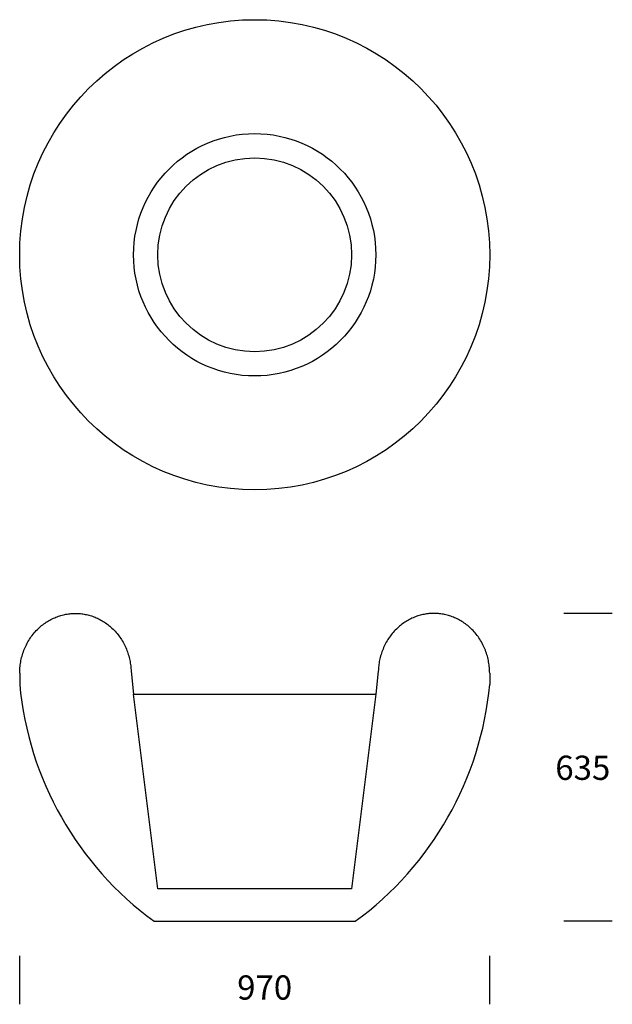
# Model space of a CAD drawing. Units: millimetres. Extents: x -485 to 738, y -171 to 1860.
import ezdxf

# ---------------------------------------------------------------- set-up
doc = ezdxf.new("R2010")
doc.units = ezdxf.units.MM
doc.header["$MEASUREMENT"] = 0

msp = doc.modelspace()

# ---------------------------------------------------------------- linework, layer by layer
for p, q in [((738.1, 635), (638.1, 635)), ((-485, 511.4), (-485, 488.4)), ((-255.1, 515.6), (-250, 468.1)), ((255.1, 515.6), (250, 468.1)), ((485, 511.4), (485, 488.4)), ((-207.6, 0), (207.6, 0)), ((738.1, 0), (638.1, 0)), ((-485, -171.5), (-485, -71.5)), ((485, -171.5), (485, -71.5))]:
    msp.add_line(p, q)
msp.add_lwpolyline([(250, 468.1), (200, 66.6), (-200, 66.6), (-250, 468.1), (250, 468.1)])
for radius in [485, 250, 200]:
    msp.add_circle((0, 1374.8), radius)
for centre, start, end in [((194.5, 551.3), 185.2894, 233.8926), ((-194.5, 551.3), 306.1074, 354.7106)]:
    msp.add_arc(centre, 682.4, start, end)
for points in [[(-485, 511.4), (-485, 635), (-370, 635), (-258.8, 635), (-255.1, 515.6)], [(485, 511.4), (485, 635), (370, 635), (258.8, 635), (255.1, 515.6)]]:
    msp.add_rational_spline(points, [1, 0.707106781187, 1, 0.714009480013, 0.986519958128], degree=2, knots=[4.712389, 4.712389, 4.712389, 6.283185, 6.283185, 7.816962, 7.816962, 7.816962])

# ---------------------------------------------------------------- texts
at = {"char_height": 50, "attachment_point": 7, "line_spacing_factor": 0.963855}
for s, insert, width in [('\\fArial;635', (620.4, 291.5), 160.241), ('\\fArial;970', (-36.2, -161.8), 159.94)]:
    msp.add_mtext(s, dxfattribs=dict(at, insert=insert, width=width))

doc.saveas('drawing.dxf')
